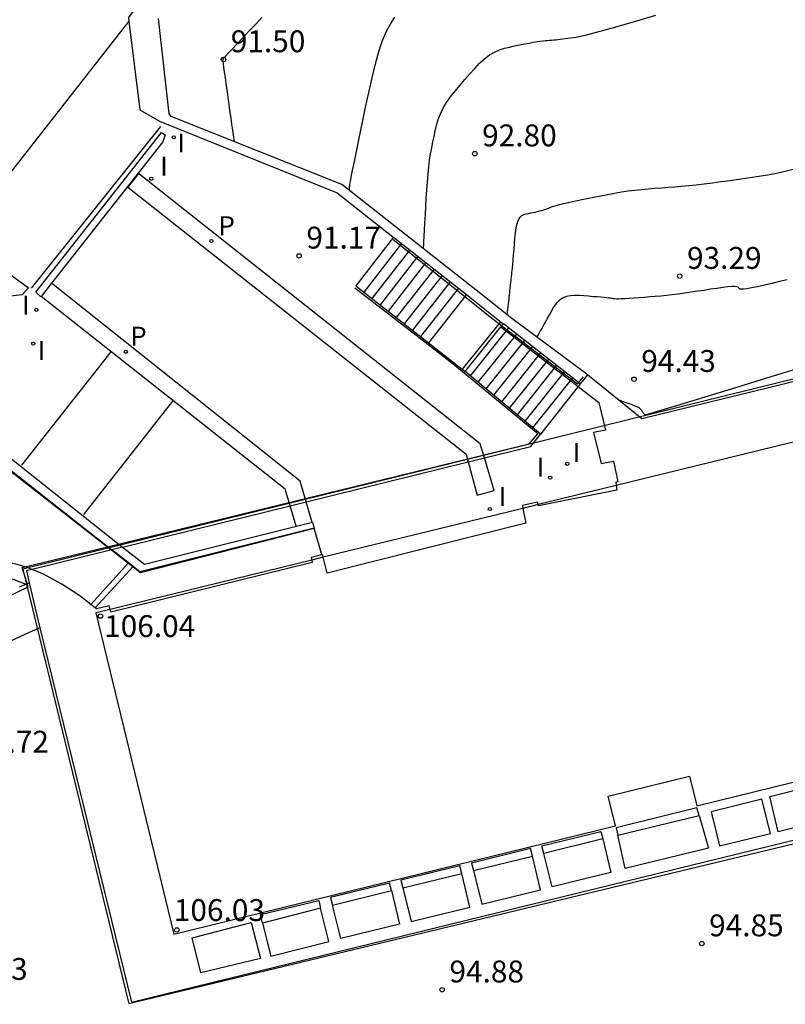
# Model space of a CAD drawing. Units: metres. Extents: x 584066 to 584175, y 4794097 to 4794192.
# Drawn here: x 584118 to 584145, y 4794129 to 4794163 of the extents above; entities that cross this region are included whole.
import ezdxf

# ---------------------------------------------------------------- set-up
doc = ezdxf.new("R2010")
doc.units = ezdxf.units.M
doc.header["$LTSCALE"] = 2
doc.layers.get('0').update_dxf_attribs({"linetype": 'CONTINUOUS'})
for name, color, linetype in [('020104', 34, 'CONTINUOUS'), ('020204', 9, 'CONTINUOUS'), ('020308', 9, 'CONTINUOUS'), ('060106', 9, 'CONTINUOUS'), ('060113', 4, 'CONTINUOUS'), ('060117', 9, 'CONTINUOUS'), ('060126', 9, 'CONTINUOUS'), ('060141', 9, 'CONTINUOUS'), ('070105', 6, 'CONTINUOUS'), ('070106', 6, 'CONTINUOUS'), ('070116', 6, 'CONTINUOUS'), ('080105', 9, 'CONTINUOUS'), ('080137', 9, 'CONTINUOUS'), ('080201', 9, 'CONTINUOUS'), ('090111', 4, 'CONTINUOUS'), ('100105', 3, 'CONTINUOUS'), ('100116', 71, 'CONTINUOUS'), ('210102', 4, 'CONTINUOUS'), ('210205', 4, 'CONTINUOUS'), ('210305', 4, 'CONTINUOUS'), ('260101', 9, 'CONTINUOUS'), ('270104', 9, 'CONTINUOUS'), ('270204', 9, 'CONTINUOUS'), ('270304', 9, 'CONTINUOUS')]:
    doc.layers.add(name, color=color, linetype=linetype)
doc.layers.add('020105', color=24, linetype='CONTINUOUS', lineweight=30)
doc.layers.add('080111', color=7, linetype='CONTINUOUS', lineweight=30)
doc.styles.add('ROMANS', font='ROMANS')
doc.styles.get("Standard").update_dxf_attribs({"font": 'ROMANS.SHX'})

# ---------------------------------------------------------------- blocks, each defined once
blk = doc.blocks.new('COTAPU')
blk.add_circle((0, 0), 0.075)
blk = doc.blocks.new('PUNTO')
blk.add_circle((0, 0), 0.075)
blk = doc.blocks.new('PLUVI3')
blk.add_circle((0, 0), 0.055)
blk = doc.blocks.new('REIND')
blk.add_circle((0, 0), 0.055)

msp = doc.modelspace()

# ---------------------------------------------------------------- linework, layer by layer
msp.add_polyline3d([(584118.653, 4794143.858, 94.86), (584119.017, 4794142.316, 94.847)])
for p in [(584135.827, 4794134.752, 94.941), (584133.411, 4794134.161, 94.941), (584130.995, 4794133.57, 94.942)]:
    msp.add_point(p)
at = {"layer": '020104', "elevation": 91.5, "flags": 128}
msp.add_lwpolyline([(584126.624, 4794163.242), (584126.401, 4794163.005), (584126.179, 4794162.769), (584125.967, 4794162.543), (584125.772, 4794162.336), (584125.604, 4794162.157), (584125.472, 4794162.016), (584125.381, 4794161.919), (584125.326, 4794161.86), (584125.298, 4794161.83), (584125.287, 4794161.818), (584125.286, 4794161.816), (584125.285, 4794161.815), (584125.285, 4794161.814), (584125.285, 4794161.812), (584125.284, 4794161.81), (584125.283, 4794161.807), (584125.282, 4794161.803), (584125.28, 4794161.798), (584125.279, 4794161.793), (584125.277, 4794161.788), (584125.275, 4794161.783), (584125.274, 4794161.778), (584125.273, 4794161.774), (584125.272, 4794161.77), (584125.271, 4794161.767), (584125.271, 4794161.765), (584125.272, 4794161.765), (584125.273, 4794161.765), (584125.274, 4794161.766), (584125.276, 4794161.765), (584125.279, 4794161.753), (584125.285, 4794161.719), (584125.295, 4794161.651), (584125.311, 4794161.538), (584125.335, 4794161.375), (584125.362, 4794161.179), (584125.391, 4794160.971), (584125.419, 4794160.775), (584125.442, 4794160.611), (584125.458, 4794160.496), (584125.469, 4794160.415), (584125.479, 4794160.344), (584125.49, 4794160.263), (584125.506, 4794160.148), (584125.529, 4794159.985), (584125.556, 4794159.788), (584125.585, 4794159.58), (584125.613, 4794159.384), (584125.635, 4794159.221), (584125.668, 4794158.989)], dxfattribs=at)
at = {"layer": '020104'}
for points, elevation in [([(584129.623, 4794157.318), (584129.623, 4794157.322), (584129.623, 4794157.328), (584129.624, 4794157.339), (584129.625, 4794157.355), (584129.626, 4794157.375), (584129.627, 4794157.399), (584129.629, 4794157.424), (584129.63, 4794157.451), (584129.632, 4794157.481), (584129.639, 4794157.53), (584129.654, 4794157.619), (584129.682, 4794157.766), (584129.727, 4794157.991), (584129.791, 4794158.308), (584129.873, 4794158.703), (584129.968, 4794159.157), (584130.071, 4794159.649), (584130.179, 4794160.162), (584130.287, 4794160.675), (584130.397, 4794161.174), (584130.511, 4794161.647), (584130.631, 4794162.079), (584130.758, 4794162.457), (584130.893, 4794162.773), (584131.036, 4794163.034), (584131.184, 4794163.254)], 92), ([(584135.032, 4794153.046), (584135.043, 4794153.153), (584135.052, 4794153.229), (584135.062, 4794153.32), (584135.072, 4794153.416), (584135.082, 4794153.507), (584135.091, 4794153.582), (584135.096, 4794153.635), (584135.101, 4794153.673), (584135.104, 4794153.705), (584135.108, 4794153.743), (584135.114, 4794153.796), (584135.122, 4794153.872), (584135.133, 4794153.963), (584135.143, 4794154.062), (584135.154, 4794154.157), (584135.163, 4794154.24), (584135.17, 4794154.302), (584135.175, 4794154.347), (584135.179, 4794154.379), (584135.181, 4794154.402), (584135.183, 4794154.42), (584135.186, 4794154.439), (584135.188, 4794154.465), (584135.192, 4794154.505), (584135.198, 4794154.566), (584135.206, 4794154.655), (584135.217, 4794154.778), (584135.231, 4794154.929), (584135.246, 4794155.101), (584135.262, 4794155.287), (584135.279, 4794155.48), (584135.296, 4794155.674), (584135.316, 4794155.86), (584135.341, 4794156.032), (584135.373, 4794156.182), (584135.415, 4794156.303), (584135.469, 4794156.391), (584135.532, 4794156.45), (584135.603, 4794156.487), (584135.678, 4794156.511), (584135.756, 4794156.526), (584135.834, 4794156.541), (584135.912, 4794156.556), (584135.989, 4794156.572), (584136.065, 4794156.589), (584136.138, 4794156.608), (584136.21, 4794156.628), (584136.279, 4794156.65), (584136.347, 4794156.673), (584136.414, 4794156.697), (584136.481, 4794156.721), (584136.549, 4794156.745), (584136.623, 4794156.771), (584136.711, 4794156.798), (584136.82, 4794156.828), (584136.956, 4794156.862), (584137.124, 4794156.9), (584137.319, 4794156.942), (584137.534, 4794156.987), (584137.763, 4794157.034), (584137.999, 4794157.082), (584138.236, 4794157.129), (584138.473, 4794157.176), (584138.709, 4794157.22), (584138.943, 4794157.26), (584139.175, 4794157.295), (584139.406, 4794157.324), (584139.634, 4794157.348), (584139.862, 4794157.368), (584140.088, 4794157.386), (584140.314, 4794157.402), (584140.54, 4794157.419), (584140.77, 4794157.436), (584141.005, 4794157.456), (584141.251, 4794157.479), (584141.508, 4794157.506), (584141.781, 4794157.539), (584142.066, 4794157.575), (584142.361, 4794157.615), (584142.662, 4794157.658), (584142.966, 4794157.701), (584143.271, 4794157.744), (584143.577, 4794157.79), (584143.885, 4794157.84), (584144.195, 4794157.897), (584144.509, 4794157.962), (584144.828, 4794158.037)], 93), ([(584144.627, 4794154.253), (584144.361, 4794154.189), (584144.096, 4794154.126), (584143.842, 4794154.066), (584143.607, 4794154.013), (584143.404, 4794153.969), (584143.24, 4794153.939), (584143.125, 4794153.925), (584143.049, 4794153.923), (584143.005, 4794153.932), (584142.98, 4794153.947), (584142.966, 4794153.965), (584142.951, 4794153.984), (584142.929, 4794154.001), (584142.889, 4794154.013), (584142.824, 4794154.019), (584142.725, 4794154.016), (584142.586, 4794154.003), (584142.413, 4794153.982), (584142.215, 4794153.955), (584141.999, 4794153.923), (584141.775, 4794153.888), (584141.55, 4794153.854), (584141.327, 4794153.821), (584141.107, 4794153.789), (584140.892, 4794153.759), (584140.683, 4794153.733), (584140.483, 4794153.711), (584140.289, 4794153.692), (584140.101, 4794153.675), (584139.916, 4794153.66), (584139.732, 4794153.646), (584139.55, 4794153.632), (584139.374, 4794153.619), (584139.209, 4794153.608), (584139.062, 4794153.598), (584138.939, 4794153.593), (584138.843, 4794153.59), (584138.77, 4794153.591), (584138.715, 4794153.595), (584138.672, 4794153.6), (584138.635, 4794153.606), (584138.598, 4794153.611), (584138.556, 4794153.618), (584138.504, 4794153.624), (584138.437, 4794153.632), (584138.351, 4794153.64), (584138.242, 4794153.65), (584138.113, 4794153.66), (584137.969, 4794153.671), (584137.816, 4794153.683), (584137.658, 4794153.695), (584137.499, 4794153.706), (584137.344, 4794153.711), (584137.194, 4794153.703), (584137.054, 4794153.675), (584136.927, 4794153.623), (584136.813, 4794153.541), (584136.712, 4794153.433), (584136.621, 4794153.306), (584136.535, 4794153.167), (584136.453, 4794153.021), (584136.371, 4794152.875), (584136.293, 4794152.735), (584136.222, 4794152.606), (584136.16, 4794152.496), (584136.112, 4794152.409), (584136.078, 4794152.349), (584136.058, 4794152.313), (584136.048, 4794152.294)], 93.5), ([(584145.391, 4794151.324), (584144.066, 4794150.92), (584142.851, 4794150.549), (584141.802, 4794150.229), (584140.974, 4794149.977), (584140.404, 4794149.803), (584140.055, 4794149.697), (584139.873, 4794149.641), (584139.8, 4794149.62), (584139.783, 4794149.615), (584139.775, 4794149.614), (584139.767, 4794149.613), (584139.758, 4794149.615), (584139.748, 4794149.62), (584139.736, 4794149.63), (584139.723, 4794149.645), (584139.707, 4794149.664), (584139.691, 4794149.687), (584139.674, 4794149.712), (584139.656, 4794149.739), (584139.638, 4794149.765), (584139.618, 4794149.792), (584139.593, 4794149.818), (584139.563, 4794149.844), (584139.523, 4794149.87), (584139.474, 4794149.895), (584139.416, 4794149.92), (584139.352, 4794149.945), (584139.283, 4794149.97), (584139.213, 4794149.995), (584139.142, 4794150.019), (584139.075, 4794150.043), (584139.013, 4794150.064), (584138.959, 4794150.083), (584138.917, 4794150.097), (584138.888, 4794150.107), (584138.871, 4794150.114), (584138.862, 4794150.117)], 94.5)]:
    msp.add_lwpolyline(points, dxfattribs=dict(at, elevation=elevation))
at = {"layer": '020105', "elevation": 92.5}
msp.add_lwpolyline([(584132.162, 4794155.331), (584132.164, 4794155.368), (584132.168, 4794155.439), (584132.174, 4794155.556), (584132.184, 4794155.728), (584132.196, 4794155.945), (584132.21, 4794156.198), (584132.225, 4794156.473), (584132.241, 4794156.76), (584132.257, 4794157.048), (584132.274, 4794157.332), (584132.293, 4794157.609), (584132.315, 4794157.874), (584132.341, 4794158.123), (584132.372, 4794158.355), (584132.406, 4794158.571), (584132.443, 4794158.776), (584132.483, 4794158.973), (584132.523, 4794159.166), (584132.564, 4794159.359), (584132.61, 4794159.551), (584132.667, 4794159.744), (584132.74, 4794159.938), (584132.833, 4794160.132), (584132.95, 4794160.327), (584133.088, 4794160.522), (584133.242, 4794160.718), (584133.406, 4794160.914), (584133.575, 4794161.11), (584133.745, 4794161.305), (584133.915, 4794161.494), (584134.085, 4794161.67), (584134.255, 4794161.826), (584134.426, 4794161.957), (584134.596, 4794162.057), (584134.767, 4794162.132), (584134.939, 4794162.187), (584135.11, 4794162.229), (584135.281, 4794162.265), (584135.452, 4794162.299), (584135.618, 4794162.332), (584135.777, 4794162.363), (584135.923, 4794162.39), (584136.052, 4794162.413), (584136.163, 4794162.43), (584136.257, 4794162.442), (584136.339, 4794162.451), (584136.413, 4794162.457), (584136.483, 4794162.463), (584136.552, 4794162.468), (584136.622, 4794162.473), (584136.694, 4794162.479), (584136.769, 4794162.486), (584136.848, 4794162.494), (584136.931, 4794162.504), (584137.018, 4794162.515), (584137.108, 4794162.528), (584137.2, 4794162.54), (584137.293, 4794162.554), (584137.393, 4794162.569), (584137.533, 4794162.597), (584137.753, 4794162.649), (584138.093, 4794162.739), (584138.593, 4794162.877), (584139.28, 4794163.074), (584140.127, 4794163.32)], dxfattribs=at)
at = {"layer": '060106'}
for points in [[(584131.117, 4794155.628, 91.438), (584133.569, 4794153.693, 92.973), (584134.44, 4794152.979, 92.988), (584137.437, 4794150.678, 94.85), (584137.644, 4794150.925, 94.859)], [(584121.327, 4794145.099, 94.858), (584135.783, 4794148.629, 94.879), (584136.077, 4794148.975, 94.706), (584133.175, 4794151.362, 92.998), (584132.314, 4794152.036, 92.976), (584129.807, 4794153.957, 91.27)], [(584117.408, 4794148.162, 92.914), (584121.327, 4794145.099, 92.403)], [(584121.327, 4794145.099, 92.403), (584122.459, 4794144.214, 92.256), (584128.416, 4794145.734, 91.759)], [(584116.921, 4794142.917, 94.757), (584118.613, 4794143.725, 94.857), (584118.414, 4794144.387, 94.854), (584121.327, 4794145.099, 94.858)]]:
    msp.add_polyline3d(points, dxfattribs=at)
at = {"layer": '060113'}
for points in [[(584122.068, 4794163.12, 90.161), (584118.288, 4794158.278, 90.512), (584115.081, 4794154.206, 90.737)], [(584122.393, 4794157.892, 90.729), (584122.03, 4794157.424, 90.742), (584133.623, 4794148.273, 91.665), (584133.694, 4794148.01, 91.684)], [(584134.249, 4794148.147, 91.688), (584134.108, 4794148.631, 91.655), (584122.393, 4794157.892, 90.729)], [(584128.138, 4794146.64, 91.664), (584127.934, 4794147.349, 91.596), (584119.417, 4794154.133, 90.888)], [(584127.587, 4794146.504, 91.654), (584127.42, 4794147.07, 91.6), (584119.054, 4794153.672, 90.916)], [(584133.694, 4794148.01, 91.684), (584134.003, 4794146.872, 91.766), (584134.577, 4794147.026, 91.765), (584134.249, 4794148.147, 91.688)], [(584128.341, 4794145.933, 91.732), (584128.138, 4794146.64, 91.664)], [(584127.794, 4794145.801, 91.721), (584127.587, 4794146.504, 91.654)]]:
    msp.add_polyline3d(points, dxfattribs=at)
at = {"layer": '060117'}
for points in [[(584131.131, 4794155.712, 91.438), (584129.839, 4794154.042, 91.448)], [(584133.634, 4794153.744, 92.973), (584132.336, 4794152.089, 92.978)], [(584134.798, 4794152.812, 93.166), (584133.491, 4794151.185, 93.178)], [(584137.534, 4794150.681, 94.863), (584137.461, 4794150.588, 94.863)], [(584137.461, 4794150.588, 94.863), (584136.169, 4794148.955, 94.863)]]:
    msp.add_polyline3d(points, dxfattribs=at)
at = {"layer": '060126'}
for points in [[(584128.674, 4794144.823, 91.856), (584128.419, 4794145.741, 91.755)], [(584128.674, 4794144.823, 91.856), (584128.674, 4794144.823, 91.856)]]:
    msp.add_polyline3d(points, dxfattribs=at)
at = {"layer": '060141'}
for points in [[(584131.409, 4794155.494, 91.617), (584130.117, 4794153.825, 91.617)], [(584131.687, 4794155.275, 91.787), (584130.394, 4794153.608, 91.787)], [(584131.965, 4794155.056, 91.956), (584130.672, 4794153.391, 91.956)], [(584132.243, 4794154.837, 92.126), (584130.949, 4794153.174, 92.126)], [(584132.521, 4794154.619, 92.295), (584131.226, 4794152.957, 92.295)], [(584132.8, 4794154.4, 92.465), (584131.504, 4794152.74, 92.465)], [(584133.078, 4794154.181, 92.634), (584131.781, 4794152.523, 92.634)], [(584133.356, 4794153.963, 92.804), (584132.059, 4794152.306, 92.804)], [(584135.072, 4794152.599, 93.346), (584133.759, 4794150.962, 93.346)], [(584135.345, 4794152.386, 93.515), (584134.027, 4794150.739, 93.515)], [(584135.619, 4794152.173, 93.683), (584134.295, 4794150.516, 93.683)], [(584135.893, 4794151.959, 93.852), (584134.562, 4794150.293, 93.852)], [(584136.166, 4794151.746, 94.02), (584134.83, 4794150.07, 94.02)], [(584136.44, 4794151.533, 94.189), (584135.098, 4794149.847, 94.189)], [(584136.714, 4794151.32, 94.357), (584135.366, 4794149.624, 94.357)], [(584136.987, 4794151.107, 94.526), (584135.633, 4794149.401, 94.526)], [(584137.261, 4794150.894, 94.694), (584135.901, 4794149.178, 94.694)]]:
    msp.add_polyline3d(points, dxfattribs=at)
at = {"layer": '070105'}
for points in [[(584140.41, 4794188.306, 87.488), (584133.673, 4794178.969, 88.494), (584129.15, 4794172.789, 89.191), (584122.052, 4794163.245, 90.121), (584122.068, 4794163.12, 90.137)], [(584122.068, 4794163.12, 90.137), (584122.445, 4794160.075, 90.535), (584123.115, 4794159.686, 90.635), (584129.207, 4794157.231, 91.117), (584131.112, 4794155.727, 91.251), (584131.131, 4794155.712, 91.264)], [(584131.131, 4794155.712, 91.264), (584133.634, 4794153.744, 92.973)], [(584082.546, 4794120.692, 91.201), (584085.2, 4794123.041, 91.21), (584086.553, 4794124.18, 91.243), (584087.885, 4794125.345, 91.277), (584089.193, 4794126.535, 91.311), (584090.478, 4794127.751, 91.344), (584091.934, 4794129.187, 91.36), (584093.357, 4794130.655, 91.376), (584094.747, 4794132.155, 91.392), (584105.588, 4794143.497, 91.25), (584109.129, 4794147.348, 91.123), (584111.241, 4794149.746, 91), (584113.314, 4794152.177, 90.878), (584115.108, 4794154.173, 90.725), (584117.893, 4794154.509, 90.805), (584118.628, 4794153.969, 90.882), (584118.407, 4794153.739, 90.899), (584114.659, 4794153.308, 90.998), (584113.402, 4794151.794, 91.116), (584115.527, 4794150.1, 91.112), (584121.85, 4794145.089, 91.701)], [(584129.839, 4794154.042, 91.283), (584132.336, 4794152.089, 91.469)], [(584133.634, 4794153.744, 92.973), (584134.775, 4794152.83, 92.998), (584134.798, 4794152.812, 93.012)], [(584134.798, 4794152.812, 93.012), (584134.897, 4794152.735, 93.069)], [(584134.816, 4794152.634, 91.562), (584134.897, 4794152.735, 93.069)], [(584137.534, 4794150.681, 94.863), (584134.897, 4794152.735, 93.069)], [(584133.59, 4794151.108, 91.562), (584134.816, 4794152.634, 91.562)], [(584134.816, 4794152.634, 91.562), (584137.461, 4794150.588, 91.661)], [(584132.336, 4794152.089, 91.469), (584133.491, 4794151.185, 91.555)], [(584133.491, 4794151.185, 91.555), (584133.59, 4794151.108, 91.562)], [(584136.169, 4794148.955, 94.879), (584133.59, 4794151.108, 91.562)], [(584137.781, 4794150.993, 94.863), (584137.534, 4794150.681, 94.863)], [(584137.781, 4794150.993, 94.863), (584137.781, 4794150.993, 94.863)], [(584137.461, 4794150.588, 91.661), (584138.165, 4794150.043, 91.687), (584138.397, 4794149.097, 91.745), (584137.989, 4794149.015, 91.754), (584138.247, 4794147.954, 91.827), (584138.667, 4794148.038, 91.818), (584138.816, 4794147.324, 91.865), (584138.748, 4794147.311, 91.872), (584138.762, 4794147.197, 91.875)], [(584134.249, 4794148.147, 94.881), (584135.842, 4794148.54, 94.883), (584136.169, 4794148.955, 94.879)], [(584117.299, 4794148.283, 92.929), (584117.328, 4794148.262, 92.928), (584121.477, 4794144.997, 92.383)], [(584128.138, 4794146.64, 94.875), (584133.694, 4794148.01, 94.881)], [(584133.694, 4794148.01, 94.881), (584134.249, 4794148.147, 94.881)], [(584138.762, 4794147.197, 91.875), (584138.781, 4794147.037, 91.88), (584136.096, 4794146.504, 91.906), (584136.088, 4794146.542, 91.895)], [(584127.587, 4794146.504, 94.874), (584128.138, 4794146.64, 94.875)], [(584136.088, 4794146.542, 91.895), (584136.072, 4794146.622, 91.874), (584135.548, 4794146.514, 91.86), (584135.567, 4794146.414, 91.862)], [(584121.85, 4794145.089, 94.868), (584127.587, 4794146.504, 94.874)], [(584135.567, 4794146.414, 91.862), (584135.665, 4794145.903, 91.873)], [(584121.85, 4794145.089, 91.701), (584122.596, 4794144.498, 91.771), (584128.359, 4794145.937, 91.739), (584128.419, 4794145.741, 91.755)], [(584128.419, 4794145.741, 91.755), (584122.438, 4794144.241, 92.257), (584122.208, 4794144.422, 92.287)], [(584121.477, 4794144.997, 94.868), (584118.747, 4794144.324, 94.865)], [(584121.85, 4794145.089, 94.868), (584121.477, 4794144.997, 94.868)], [(584122.056, 4794144.542, 92.307), (584121.477, 4794144.997, 92.383)], [(584128.331, 4794144.642, 91.865), (584128.346, 4794144.556, 91.869), (584121.452, 4794142.852, 92.291), (584121.427, 4794142.951, 92.288)], [(584128.674, 4794144.823, 91.852), (584128.315, 4794144.736, 91.86), (584128.331, 4794144.642, 91.865)], [(584128.724, 4794144.738, 91.859), (584128.701, 4794144.829, 91.851), (584128.674, 4794144.823, 91.852)], [(584128.864, 4794144.189, 91.909), (584128.724, 4794144.738, 91.859)], [(584118.747, 4794144.324, 94.865), (584118.56, 4794144.278, 94.865), (584118.653, 4794143.858, 94.86)], [(584122.208, 4794144.422, 92.287), (584122.056, 4794144.542, 92.307)], [(584122.208, 4794144.422, 92.287), (584122.208, 4794144.422, 92.287)], [(584121.427, 4794142.951, 92.288), (584121.395, 4794143.079, 92.283), (584120.959, 4794142.967, 92.287)]]:
    msp.add_polyline3d(points, dxfattribs=at)
at = {"layer": '070106'}
for points in [[(584123.146, 4794159.507, 90.667), (584118.714, 4794153.967, 90.906)], [(584135.665, 4794145.903, 91.873), (584128.864, 4794144.189, 91.909)]]:
    msp.add_polyline3d(points, dxfattribs=at)
at = {"layer": '070116'}
for points in [[(584118.747, 4794144.324, 92.573), (584118.578, 4794144.392, 92.593), (584118.24, 4794144.492, 92.651), (584117.897, 4794144.57, 92.708), (584117.549, 4794144.625, 92.766), (584117.198, 4794144.656, 92.823), (584116.846, 4794144.664, 92.881), (584116.494, 4794144.649, 92.938), (584116.189, 4794144.617, 92.977), (584115.886, 4794144.567, 93.016), (584115.587, 4794144.499, 93.054), (584115.292, 4794144.415, 93.093), (584115.003, 4794144.313, 93.132), (584114.72, 4794144.195, 93.171), (584114.444, 4794144.06, 93.209), (584114.176, 4794143.91, 93.248), (584113.918, 4794143.745, 93.287), (584113.933, 4794143.736, 93.302)], [(584113.933, 4794143.736, 93.302), (584114.157, 4794143.604, 93.516), (584114.536, 4794143.801, 93.647), (584114.931, 4794143.963, 93.778), (584115.339, 4794144.089, 93.909), (584115.756, 4794144.179, 94.04), (584116.02, 4794144.216, 94.111), (584116.285, 4794144.238, 94.182), (584116.551, 4794144.245, 94.253), (584116.817, 4794144.238, 94.324), (584117.082, 4794144.215, 94.395), (584117.346, 4794144.178, 94.466), (584117.607, 4794144.127, 94.537), (584117.864, 4794144.061, 94.608), (584118.118, 4794143.98, 94.679), (584118.537, 4794143.822, 94.799)], [(584120.767, 4794143.117, 92.313), (584120.384, 4794143.417, 92.364), (584119.773, 4794143.819, 92.44), (584119.121, 4794144.174, 92.529), (584118.747, 4794144.324, 92.573)], [(584120.912, 4794143.003, 92.293), (584120.767, 4794143.117, 92.313)], [(584120.767, 4794143.117, 92.313), (584120.767, 4794143.117, 92.313)], [(584120.959, 4794142.967, 92.287), (584120.912, 4794143.003, 92.293)]]:
    msp.add_polyline3d(points, dxfattribs=at)
at = {"layer": '080105'}
for points in [[(584146.97, 4794137.282, 94.953), (584147.265, 4794136.069, 94.908), (584144.309, 4794135.323, 94.882), (584144.034, 4794136.54, 94.919)], [(584143.751, 4794136.449, 94.924), (584142.015, 4794136.008, 94.92), (584142.299, 4794134.85, 94.883), (584144.046, 4794135.27, 94.879)]]:
    msp.add_polyline3d(points, close=True, dxfattribs=at)
for points in [[(584141.608, 4794135.891, 94.917), (584141.922, 4794134.765, 94.876), (584139.074, 4794134.073, 94.885), (584138.819, 4794135.216, 94.921)], [(584138.307, 4794135.085, 94.922), (584138.581, 4794133.932, 94.882), (584136.572, 4794133.442, 94.886), (584136.285, 4794134.59, 94.913)], [(584133.869, 4794133.998, 94.913), (584134.156, 4794132.85, 94.887), (584136.165, 4794133.34, 94.883), (584135.891, 4794134.494, 94.923)], [(584135.891, 4794134.494, 94.923), (584135.891, 4794134.494, 94.923)], [(584135.891, 4794134.494, 94.923), (584135.891, 4794134.494, 94.923)], [(584131.453, 4794133.407, 94.914), (584131.74, 4794132.259, 94.887), (584133.749, 4794132.749, 94.883), (584133.475, 4794133.902, 94.923)], [(584133.475, 4794133.902, 94.923), (584133.475, 4794133.902, 94.923)], [(584133.475, 4794133.902, 94.923), (584133.475, 4794133.902, 94.923)], [(584131.059, 4794133.311, 94.924), (584131.333, 4794132.158, 94.884), (584129.324, 4794131.668, 94.888), (584129.037, 4794132.815, 94.915)], [(584126.639, 4794132.198, 94.927), (584126.926, 4794131.069, 94.889), (584128.918, 4794131.57, 94.893), (584128.634, 4794132.711, 94.936)]]:
    msp.add_polyline3d(points, dxfattribs=at)
at = {"layer": '080111'}
for points in [[(584141.525, 4794136.219, 94.904), (584156.679, 4794139.945, 94.91), (584153.976, 4794150.924, 94.903), (584138.762, 4794147.197, 94.904)], [(584138.762, 4794147.197, 94.904), (584136.088, 4794146.542, 94.904)], [(584135.567, 4794146.414, 94.904), (584128.724, 4794144.738, 94.905)], [(584136.088, 4794146.542, 94.904), (584135.567, 4794146.414, 94.904)], [(584128.331, 4794144.642, 94.905), (584121.427, 4794142.951, 94.905)], [(584128.724, 4794144.738, 94.905), (584128.331, 4794144.642, 94.905)], [(584121.427, 4794142.951, 94.905), (584120.931, 4794142.829, 94.905), (584123.607, 4794131.824, 94.891), (584138.744, 4794135.535, 94.903), (584138.494, 4794136.555, 94.904), (584141.274, 4794137.238, 94.905), (584141.525, 4794136.219, 94.904)], [(584141.578, 4794136.232, 94.922), (584141.525, 4794136.219, 94.904), (584141.525, 4794136.219, 94.904)]]:
    msp.add_polyline3d(points, dxfattribs=at)
at = {"layer": '080137'}
for points in [[(584155.422, 4794153.457, 97.996), (584118.435, 4794144.326, 97.993)], [(584118.435, 4794144.326, 97.993), (584122.062, 4794129.427, 97.978)], [(584147.209, 4794135.475, 97.991), (584122.062, 4794129.427, 97.978)]]:
    msp.add_polyline3d(points, dxfattribs=at)
at = {"layer": '090111'}
for points in [[(584141.531, 4794136.154, 94.927), (584138.767, 4794135.468, 94.93), (584138.819, 4794135.216, 94.921)], [(584141.608, 4794135.891, 94.917), (584141.531, 4794136.154, 94.927)], [(584138.819, 4794135.216, 94.921), (584141.608, 4794135.891, 94.917)], [(584136.285, 4794134.59, 94.913), (584136.22, 4794134.849, 94.941), (584138.243, 4794135.344, 94.94)], [(584138.243, 4794135.344, 94.94), (584138.307, 4794135.085, 94.922)], [(584138.307, 4794135.085, 94.922), (584136.285, 4794134.59, 94.913)], [(584135.827, 4794134.752, 94.941), (584133.804, 4794134.257, 94.931), (584133.869, 4794133.998, 94.913)], [(584133.869, 4794133.998, 94.913), (584135.891, 4794134.494, 94.923)], [(584135.891, 4794134.494, 94.923), (584135.827, 4794134.752, 94.941)], [(584135.891, 4794134.494, 94.923), (584135.891, 4794134.494, 94.923)], [(584133.411, 4794134.161, 94.941), (584131.388, 4794133.666, 94.932), (584131.453, 4794133.407, 94.914)], [(584133.475, 4794133.902, 94.923), (584133.411, 4794134.161, 94.941)], [(584131.453, 4794133.407, 94.914), (584133.475, 4794133.902, 94.923)], [(584133.475, 4794133.902, 94.923), (584133.475, 4794133.902, 94.923)], [(584130.995, 4794133.57, 94.942), (584128.972, 4794133.074, 94.933), (584129.037, 4794132.815, 94.915)], [(584131.059, 4794133.311, 94.924), (584130.995, 4794133.57, 94.942)], [(584129.037, 4794132.815, 94.915), (584131.059, 4794133.311, 94.924)], [(584126.639, 4794132.198, 94.927), (584126.571, 4794132.488, 94.942), (584128.579, 4794132.978, 94.943)], [(584128.579, 4794132.978, 94.943), (584128.634, 4794132.711, 94.936)], [(584128.634, 4794132.711, 94.936), (584126.639, 4794132.198, 94.927)]]:
    msp.add_polyline3d(points, dxfattribs=at)
for points in [[(584135.891, 4794134.494, 94.923), (584135.891, 4794134.494, 94.923)], [(584133.475, 4794133.902, 94.923), (584133.475, 4794133.902, 94.923)]]:
    msp.add_polyline3d(points, close=True, dxfattribs=at)
at = {"layer": '100105'}
for points in [[(584137.781, 4794150.993, 94.459), (584137.755, 4794151.014, 94.458), (584135.184, 4794152.925, 93.019), (584134.125, 4794153.767, 92.887), (584129.364, 4794157.521, 91.949), (584123.519, 4794159.842, 91.239), (584123.444, 4794159.941, 91.308), (584123.078, 4794163.21, 91.098)], [(584119.017, 4794142.316, 94.847), (584122.156, 4794129.492, 94.84), (584147.304, 4794135.642, 94.813), (584148.095, 4794132.521, 94.802), (584159.774, 4794135.422, 94.793), (584155.371, 4794153.338, 94.834), (584139.646, 4794149.478, 94.53), (584137.781, 4794150.993, 94.459)], [(584137.781, 4794150.993, 94.459), (584137.781, 4794150.993, 94.459)]]:
    msp.add_polyline3d(points, dxfattribs=at)
at = {"layer": '100116'}
for points in [[(584118.313, 4794143.722, 94.923), (584118.653, 4794143.858, 94.86)], [(584119.017, 4794142.316, 94.866), (584118.653, 4794142.158, 94.915), (584117.527, 4794141.647, 94.837)]]:
    msp.add_polyline3d(points, dxfattribs=at)
at = {"layer": '210102'}
for points in [[(584119.054, 4794153.672, 90.912), (584119.051, 4794153.669, 90.912), (584118.872, 4794153.82, 90.899), (584123.184, 4794159.295, 90.677)], [(584123.184, 4794159.295, 90.677), (584123.305, 4794159.217, 90.686), (584123.232, 4794158.975, 90.695), (584119.417, 4794154.133, 90.893)], [(584119.417, 4794154.133, 90.893), (584119.054, 4794153.672, 90.912)], [(584120.767, 4794143.117, 92.3), (584122.056, 4794144.542, 92.304)], [(584122.208, 4794144.422, 92.294), (584120.912, 4794143.003, 92.283)], [(584122.208, 4794144.422, 92.294), (584122.208, 4794144.422, 92.294)], [(584120.767, 4794143.117, 92.3), (584120.767, 4794143.117, 92.3)]]:
    msp.add_polyline3d(points, dxfattribs=at)
at = {"layer": '260101'}
for points in [[(584121.447, 4794151.783, 91.075), (584118.384, 4794147.898, 91.35)], [(584120.523, 4794146.209, 91.563), (584123.575, 4794150.09, 91.263)]]:
    msp.add_polyline3d(points, dxfattribs=at)
at = {"layer": '270104'}
for points in [[(584124.235, 4794131.697, 94.911), (584126.25, 4794132.223, 94.932)], [(584126.25, 4794132.223, 94.932), (584126.574, 4794130.981, 94.889)], [(584124.533, 4794130.491, 94.877), (584124.235, 4794131.697, 94.911)], [(584126.574, 4794130.981, 94.889), (584124.533, 4794130.491, 94.877)]]:
    msp.add_polyline3d(points, dxfattribs=at)

# ---------------------------------------------------------------- block references
at = {"layer": '020204'}
for p in [(584125.307, 4794161.8, 91.504), (584133.92, 4794158.573, 92.798), (584127.897, 4794155.07, 91.17), (584140.94, 4794154.374, 93.288), (584139.374, 4794150.842, 94.426), (584141.698, 4794131.495, 94.846), (584132.799, 4794129.915, 94.877)]:
    msp.add_blockref('COTAPU', p, dxfattribs=at)
at = {"layer": '080201'}
for p in [(584121.091, 4794142.721, 106.041), (584123.709, 4794131.964, 106.028)]:
    msp.add_blockref('PUNTO', p, dxfattribs=at)
at = {"layer": '210205'}
for p in [(584124.891, 4794155.578, 90.97), (584121.961, 4794151.782, 91.047)]:
    msp.add_blockref('PLUVI3', p, dxfattribs=at)
at = {"layer": '270204'}
for p in [(584123.6, 4794159.132, 90.706), (584122.832, 4794157.713, 90.759), (584118.894, 4794153.219, 90.927), (584118.788, 4794152.062, 91.006), (584137.085, 4794147.943, 91.784), (584136.504, 4794147.468, 91.803), (584134.433, 4794146.391, 91.815)]:
    msp.add_blockref('REIND', p, dxfattribs=at)

# ---------------------------------------------------------------- texts
at = {"layer": '020308'}
for s, p in [('91.50', (584125.557, 4794162.05, 91.504)), ('92.80', (584134.17, 4794158.823, 92.798)), ('91.17', (584128.147, 4794155.32, 91.17)), ('93.29', (584141.19, 4794154.624, 93.288)), ('94.43', (584139.624, 4794151.092, 94.426)), ('106.04', (584121.216, 4794142.003, 106.041)), ('94.72', (584116.77, 4794138.041, 94.719)), ('106.03', (584123.605, 4794132.269, 106.028)), ('94.85', (584141.948, 4794131.745, 94.846)), ('94.73', (584116.042, 4794130.254, 94.734)), ('94.88', (584133.049, 4794130.165, 94.877))]:
    msp.add_text(s, height=0.75, dxfattribs=at).set_placement(p)
at = {"layer": '210305', "style": 'ROMANS'}
for p in [(584125.135, 4794155.779, 90.97), (584122.114, 4794151.992, 91.047)]:
    msp.add_text('P', height=0.65, dxfattribs=at).set_placement(p)
at = {"layer": '270304', "style": 'ROMANS'}
for p in [(584123.731, 4794158.613, 90.706), (584123.138, 4794157.819, 90.759), (584118.408, 4794153.051, 90.927), (584118.943, 4794151.497, 91.006), (584137.269, 4794148.008, 91.784), (584136.038, 4794147.503, 91.803), (584134.739, 4794146.497, 91.815)]:
    msp.add_text('I', height=0.65, dxfattribs=at).set_placement(p)

doc.saveas('drawing.dxf')
